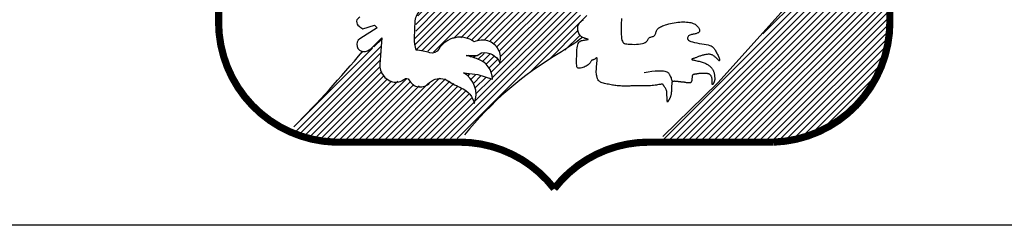
# Model space of a CAD drawing. Units: metres. Extents: x 353.2 to 365.4, y 244.6 to 261.4.
# Drawn here: x 361.5 to 362.4, y 247.1 to 247.3 of the extents above; entities that cross this region are included whole.
import ezdxf

# ---------------------------------------------------------------- set-up
doc = ezdxf.new("R2010")
doc.units = ezdxf.units.M
doc.header["$LTSCALE"] = 0.4
doc.layers.add('ST032', color=7, linetype='CONTINUOUS')
pattern_1 = [(45, (-426.2849979939682, -80.41315803082347), (-0.02245064030267288, 0.02245064030267288), [])]

# ---------------------------------------------------------------- blocks, each defined once
blk = doc.blocks.new('etrny1')
at = {"layer": 'ST032'}
h = blk.add_hatch(dxfattribs=at)
h.set_pattern_fill('ANSI31', color=256, scale=0.01, style=0)
h.set_pattern_definition(pattern_1)
edge = h.paths.add_edge_path()
edge.add_line((16.80045211310915, -3.677901242740916), (16.80045211310915, -4.525632412843663))
edge.add_arc((15.98431772336784, -4.525632412843663), 0.8161343897413076, -58.98773642185171, 0, ccw=False)
edge.add_arc((15.9747884786255, -4.509780772678752), 0.834629821644263, 266.6124181997106, 301.01226357814784, ccw=False)
edge.add_line((15.92547018977018, -5.34295221095681), (15.22167998623866, -5.339150582006027))
edge.add_line((15.22167998623866, -5.339150582006027), (15.66677991365066, -4.901979848832468))
edge.add_line((15.66677991365066, -4.901979848832468), (16.06622786649825, -4.461007486708127))
edge.add_line((16.06622786649825, -4.461007486708127), (16.38959071164766, -4.046645420828156))
edge.add_line((16.38959071164766, -4.046645420828156), (16.48089375083111, -3.932600424743441))
edge.add_line((16.48089375083111, -3.932600424743441), (16.61023888889088, -3.803350019266816))
edge.add_line((16.61023888889088, -3.803350019266816), (16.72056252253958, -3.723518577328093))
edge.add_line((16.72056252253958, -3.723518577328093), (16.77762612582671, -3.677901242740916))
edge.add_line((16.77762612582671, -3.677901242740916), (16.80045211310915, -3.677901242740916))
h = blk.add_hatch(dxfattribs=at)
h.set_pattern_fill('ANSI31', color=256, scale=0.01, style=0)
h.set_pattern_definition(pattern_1)
h.paths.add_polyline_path([(14.28430490778817, -3.955223768157737), (14.30187049911763, -3.987403185276321), (14.31943609044686, -4.022507953659783), (14.328217976166, -4.06346397777844), (14.34285627225574, -4.092717490426594), (14.34285627225574, -4.110270151221073), (14.33700077183073, -4.101494097426666), (14.30772599954264, -4.069314680308025), (14.29601499869261, -4.066389329043261), (14.27845031730874, -4.060538626513619), (14.25210193031478, -4.060538626513619), (14.2257544532664, -4.072240031572846), (14.24624733983535, -4.083941436632131), (14.26088472597951, -4.095643394897024), (14.27845031730874, -4.142449568339714), (14.28430490778817, -4.157076324663763), (14.28723311297347, -4.189255741782404), (14.28723311297347, -4.218509807636167), (14.27552302206925, -4.244838522225109), (14.26966752164424, -4.262390629814035), (14.26674022640452, -4.277017939343693), (14.24917463507506, -4.253614576019572), (14.24332004459586, -4.218509807636167), (14.2257544532664, -4.209733753841704), (14.20818886193695, -4.189255741782404), (14.18476868012829, -4.162927580399014), (14.16427579355934, -4.154150973398941), (14.18184138488857, -4.183405039252762), (14.18184138488857, -4.218509807636167), (14.18184138488857, -4.265316534284466), (14.17598588446356, -4.29749595140305), (14.16134849831963, -4.326749464051204), (14.14963840741518, -4.347227476110561), (14.12914552084624, -4.370630839434682), (14.11158083946259, -4.370630839434682), (14.09401524813313, -4.370630839434682), (14.06766686113895, -4.370630839434682), (14.05888497542003, -4.370630839434682), (14.04131938409057, -4.361854232434609), (14.02960929318635, -4.347227476110561), (14.00911640661718, -4.326749464051204), (14.00326181613798, -4.34430212484574), (13.99740631571296, -4.382332244493966), (13.97691342914379, -4.405735607818087), (13.94178315643069, -4.402810256553266), (13.90372467853228, -4.414511661612551), (13.76613088291981, -4.417437012877372), (13.6578118595952, -4.429138417936656), (13.59926049512762, -4.426213066671835), (13.5524201315103, -4.449616429995956), (13.54363733584557, -4.478870495849776), (13.53485545012666, -4.51104991296836), (13.52607265446193, -4.552005383881408), (13.52607265446193, -4.590035503529634), (13.5172898587972, -4.633916325707503), (13.5172898587972, -4.680723052355802), (13.52314444927663, -4.707051766944744), (13.53778274536637, -4.727529225798492), (13.57584031331896, -4.727529225798492), (13.59633319988814, -4.727529225798492), (13.62853617736153, -4.733379928328134), (13.66366645007463, -4.739230630857719), (13.68415933664357, -4.709977118209565), (13.71050772363753, -4.680723052355802), (13.73978249592562, -4.660245040296445), (13.77198547339901, -4.642692932707575), (13.81297124653713, -4.639767581442754), (13.85688431491496, -4.633916325707503), (13.88323270190892, -4.639767581442754), (13.91836297462203, -4.651468986502039), (13.93592765600567, -4.660245040296445), (13.97398613390408, -4.654394337766803), (14.00326181613798, -4.654394337766803), (14.03546479361137, -4.654394337766803), (14.06473956589946, -4.67487234982616), (14.09108795289342, -4.701200511209493), (14.10865263427706, -4.72460387453367), (14.11158083946259, -4.74508188659297), (14.11158083946259, -4.783112006241197), (14.11450813470208, -4.809440720830196), (14.11450813470208, -4.815291423359838), (14.09694254337285, -4.79188806003566), (14.06766686113895, -4.759708642917076), (14.04131938409057, -4.748007237857792), (14.0120437018569, -4.74508188659297), (13.97398613390408, -4.74508188659297), (13.96520333823958, -4.759708642917076), (13.94178315643069, -4.762633994181897), (13.92714577028676, -4.762633994181897), (13.89494279281337, -4.756783291652255), (13.8715217010589, -4.756783291652255), (13.91543476943673, -4.77141004797636), (13.97105883866459, -4.788962708770839), (14.00618911137769, -4.812366072095017), (14.03546479361137, -4.850396191743243), (14.0501021797553, -4.873799001861755), (14.05595677023473, -4.908903770245161), (14.05595677023473, -4.923531079774875), (14.00326181613798, -4.905978418980339), (13.94763774691012, -4.894277013921112), (13.86273981533998, -4.882575608861828), (13.92129026986174, -4.932307133569338), (13.9388558611912, -4.976187955747207), (13.94178315643069, -5.017143979865864), (13.94178315643069, -5.049323396984448), (13.94178315643069, -5.072726207103017), (13.93300036076619, -5.084428165367854), (13.92714577028676, -5.075651558367781), (13.9095801789573, -5.040546789984376), (13.88030449672362, -5.00544202160097), (13.84517422401052, -4.987889914012101), (13.81589854177685, -4.970337253217565), (13.78369556430346, -4.949859794363817), (13.74271070111115, -4.923531079774875), (13.70757951845223, -4.920605728510054), (13.67244924573913, -4.914755025980412), (13.64317356350546, -4.926456431039696), (13.61682608645708, -4.949859794363817), (13.59633319988814, -4.958635848158281), (13.57584031331896, -4.970337253217565), (13.54949283627059, -4.970337253217565), (13.50265247265327, -4.958635848158281), (13.49094147180324, -4.946934443099053), (13.4792313808988, -4.932307133569338), (13.45873940427543, -4.914755025980412), (13.42946372204176, -4.932307133569338), (13.40897083547259, -4.938157836098981), (13.3767678579992, -4.941083187363802), (13.35334767619054, -4.93523248483416), (13.32699928919658, -4.923531079774875), (13.29772451690849, -4.88842631139147), (13.27723163033932, -4.83869423347835), (13.28015892557903, -4.803589465094944), (13.28308622081875, -4.762633994181897), (13.28601442600404, -4.727529225798492), (13.28894172124376, -4.698275159944671), (13.28894172124376, -4.680723052355802), (13.29479631172319, -4.633916325707503), (13.25966603901009, -4.67487234982616), (13.23039126672199, -4.707051766944744), (13.21575297063225, -4.718753172004028), (13.19526008406331, -4.718753172004028), (13.17769540267943, -4.730454577063313), (13.15427522087077, -4.730454577063313), (13.0576662884506, -4.859172245537707), (12.92007158289232, -5.002516670336149), (12.77369499161489, -5.157563053399542), (12.70928903666811, -5.227772590166353), (12.6653759682905, -5.271653412344222), (12.81467985480742, -5.327236192786927), (12.97862203741408, -5.341862949111032), (13.22160847105727, -5.341862949111032), (13.55534742675002, -5.341862949111032), (13.76613088291981, -5.33601224658139), (13.85688431491496, -5.333086895316569), (13.87444990624442, -5.297982126933164), (13.9388558611912, -5.224847238901532), (14.03839208885108, -5.12245828501608), (14.1525657026549, -5.014218628601043), (14.28137761254845, -4.900127716450754), (14.42189961334645, -4.800664113830123), (14.56827620462366, -4.718753172004028), (14.64146495523516, -4.660245040296445), (14.68245072837328, -4.636841676972324), (14.65610325132491, -4.619289569383398), (14.65610325132491, -4.598811557324098), (14.65024775089989, -4.560781437675871), (14.65903054656462, -4.537378627557302), (14.685378023613, -4.513975264233181), (14.70294361494246, -4.502273859173897), (14.74100118289505, -4.490571900909003), (14.70001631970274, -4.478870495849776), (14.67366793270855, -4.481795847114597), (14.65903054656462, -4.478870495849776), (14.64732045566018, -4.464243186320061), (14.65317504613961, -4.432063769201477), (14.66488513704405, -4.417437012877372), (14.67366793270855, -4.394033649553251), (14.70587091018217, -4.361854232434609), (14.73221929717613, -4.356003529905024), (14.75563947898479, -4.353078178640203), (14.77905966079345, -4.350152827375382), (14.79369704693761, -4.329674815316025), (14.79662434217732, -4.309197356462334), (14.79955254736262, -4.259465278549214), (14.79955254736262, -4.218509807636167), (14.79955254736262, -4.186330390517583), (14.79369704693761, -4.157076324663763), (14.77320416036844, -4.13074816328043), (14.75271127379949, -4.098568746161845), (14.72929109199083, -4.08101608536731), (14.69708811451744, -4.057612722043189), (14.67659522794827, -4.042985965719083), (14.64146495523516, -4.022507953659783), (14.61511747818679, -4.010806548600499), (14.57705900028839, -3.993254441011572), (14.53021863667107, -3.9844778340115), (14.49508836395796, -3.972776428952272), (14.45702988605956, -3.964000375157809), (14.41897231810674, -3.961075023892988), (14.37213104454361, -3.952298416892916), (14.34578356749523, -3.955223768157737), (14.31943609044686, -3.952298416892916)])
blk.add_line((37.7777759999999, -5.937631796723821), (0, -5.937631796723821), dxfattribs=at)
at = {"layer": 'ST032', "flags": 128}
for points in [[(13.13951280981735, -4.493198608458556, 0.6257621923797296), (13.13321728047947, -4.556107773679059, -0.04548948609740158), (13.15839939783098, -4.574980921149063), (13.24024127922291, -4.549816914000417), (13.25912694074202, -4.56869006147042), (13.13951280981735, -4.644181514482398, 0.7494492272802029), (13.16469492716863, -4.732254686851547, 0.1843175583567635), (13.21505916187141, -4.713381539381544), (13.29060458743118, -4.63789008636968), (13.27801352875542, -4.820327859220811, 0.3624316298396957), (13.36600640636141, -4.941902261012615, 0.2423400390075407), (13.44784828775335, -4.923029681976686, -0.4826898560930545), (13.4793250079482, -4.929320541655329, 0.5251051472366407), (13.62412218271868, -4.948193120691371, -0.09745114915309051), (13.64930337357566, -4.929320541655329, -0.2613404556657271), (13.75003184298123, -4.935611401333972, 0.04200519842571896), (13.8444638565544, -4.985938847197303, -0.2425019323311961), (13.93260126728421, -5.092885167036457, 0.3718403689370616), (13.85705491523015, -4.878992527358037), (13.95778338463549, -4.891574815149397), (14.05851092754676, -4.923029681976686, 0.3106818771327586), (13.95778338463549, -4.784628495310244, 0.02045643831792039), (13.87594150324355, -4.759464488161598), (13.95148785529784, -4.759464488161598), (13.98296457549247, -4.740591909125556, -0.3456635397771815), (14.10887516224932, -4.809791934024815, 0.4143372950708875), (14.02703328085738, -4.658809028000974, 0.1793803119767233), (13.93260126728421, -4.665100456113692, 0.4407618979309161), (13.68707654960269, -4.715427901976909, -0.338175980509396), (13.62412218271868, -4.740591909125556, 0.03735888431361179), (13.52968924265099, -4.721718761655552, -0.06730656401438447), (13.51709818397524, -4.639936448965045), (13.52339371331311, -4.520408409768493, -0.4819853558089381), (13.65559890291354, -4.426043809286625)], [(15.24055407945013, -5.320506999748886), (15.62254017477528, -4.948342351376084), (16.06182554931763, -4.461665801383845), (16.43426267471898, -3.994074291725383, -0.07846454964896735), (16.77805016051173, -3.679165317559409, -0.5623419069588298)], [(14.68346228875345, -4.634835676986, -0.02799950484194128), (14.51477867844085, -4.747946385240709, 0.09003525928006272), (13.86540140644217, -5.310964202979221)], [(12.68124269104271, -5.253708528772336, 0.02063575206041177), (13.15787344231336, -4.731723176384577, 0.02063575206041177)]]:
    blk.add_lwpolyline(points, format="xyb", dxfattribs=at)
at = {"layer": 'ST032', "const_width": 0.05, "flags": 128}
for points in [[(12.15913937944379, -3.39072279519776), (12.15913937944379, -4.527197786112765, 0.4040701988162638), (12.96418579211229, -5.360721630031435), (13.82959084221136, -5.360721630031435, -0.232433994429637), (14.48685429652062, -5.683712112444482, 0.1223395454381729)], [(16.81456921359745, -3.39072279519776), (16.81456921359745, -4.527197786112765, -0.4040701988162638), (16.00952280092895, -5.360721630031435), (15.14411775082988, -5.360721630031435, 0.232433994429637), (14.48685429652062, -5.683712112444482, -0.1223395454381729)]]:
    blk.add_lwpolyline(points, format="xyb", dxfattribs=at)
at = {"layer": 'ST032', "flags": 128}
for points in [[(14.9545258489328, -4.50370423998821), (14.9529839474659, -4.516440717234346), (14.95182306738599, -4.531015632322195), (14.951012528832, -4.547026488733053), (14.95057014505693, -4.563915526635142), (14.95051372931363, -4.581124986196656), (14.95086109485504, -4.598097107585787), (14.9516300549343, -4.614274130970742), (14.95283842280412, -4.629098296519729), (14.95450401171763, -4.642011844400926), (14.95667234561705, -4.652596454470384), (14.95949979120257, -4.660991565335436), (14.9631704258635, -4.66747605529126), (14.96786832698933, -4.672328802633061), (14.97377757196944, -4.675828685656015), (14.98108223819332, -4.678254582655285), (14.98996640305035, -4.679885371926062), (15.00061414393002, -4.680999931763523), (15.01308780988353, -4.68181780465919), (15.02696283660896, -4.682321189890004), (15.04169293146634, -4.682432950929183), (15.05673180181549, -4.682075951250013), (15.07153315501631, -4.681173054325726), (15.08555069842885, -4.679647123629607), (15.0982381394129, -4.677421022634903), (15.10904918532839, -4.674417614814885), (15.11759687881448, -4.67060921035592), (15.12413160362786, -4.666165906296982), (15.12906307880399, -4.661307246390137), (15.13280102337882, -4.656252774387497), (15.13575515638797, -4.65122203404114), (15.13833519686733, -4.646434569103135), (15.14095086385254, -4.642109923325577), (15.14401187637947, -4.638467640460576), (15.14782502920838, -4.635654083189564), (15.15228541999869, -4.633522889911589), (15.15718522213405, -4.631854517955006), (15.16231660899854, -4.630429424648241), (15.1674717539758, -4.62902806731968), (15.17244283044982, -4.627430903297693), (15.17702201180452, -4.625418389910692), (15.18100147142371, -4.622770984487076), (15.18423474063627, -4.619332435975153), (15.18682078255091, -4.615199659803054), (15.18891991822153, -4.610532863018776), (15.19069246870191, -4.605492252670373), (15.19229875504573, -4.600238035805859), (15.19389909830687, -4.5949304194733), (15.19565381953913, -4.589729610720681), (15.19772323979629, -4.584795816596085), (15.20025481559736, -4.580251664703155), (15.20334454532252, -4.576069464868141), (15.20707556281747, -4.572183947472908), (15.21153100192743, -4.568529842899338), (15.21679399649798, -4.565041881529311), (15.2229476803746, -4.561654793744708), (15.23007518740275, -4.558303309927396), (15.238259651428, -4.55492216045927), (15.24754461951198, -4.551468821080576), (15.2578152915811, -4.547991748965117), (15.26891728077823, -4.544562146645092), (15.28069620024604, -4.541251216652697), (15.29299766312721, -4.538130161520129), (15.30566728256451, -4.535270183779573), (15.31855067170062, -4.532742485963226), (15.33149344367831, -4.530618270603256), (15.34435308743844, -4.528955884324191), (15.3570345951145, -4.527762250119636), (15.36945483463847, -4.527031435075529), (15.38153067394194, -4.526757506277804), (15.39317898095663, -4.526934530812397), (15.40431662361453, -4.527556575765217), (15.41486046984704, -4.528617708222228), (15.4247273875863, -4.530111995269337), (15.43385304853052, -4.532031525814219), (15.44224833944526, -4.534360476051475), (15.44994295086263, -4.537081043997475), (15.45696657331479, -4.540175427668572), (15.46334889733379, -4.543625825081108), (15.46911961345205, -4.547414434251451), (15.47430841220142, -4.551523453195927), (15.47894498411426, -4.555935079930904), (15.4830471433321, -4.560617667926081), (15.48658519843406, -4.565484192464623), (15.48951758160894, -4.570433784283011), (15.49180272504526, -4.575365574117754), (15.49339906093172, -4.58017869270536), (15.49426502145701, -4.584772270782295), (15.49435903880965, -4.589045439085098), (15.49363954517833, -4.592897328350247), (15.49208377711085, -4.596252780949598), (15.48974418859154, -4.599139485796343), (15.48669203796396, -4.601610843439033), (15.48299858357166, -4.603720254426207), (15.47873508375807, -4.605521119306417), (15.47397279686669, -4.607066838628199), (15.46878298124113, -4.608410812940107), (15.4632368952249, -4.609606442790692), (15.45741470349168, -4.610715040721217), (15.45143219603636, -4.611829567243888), (15.4454140691841, -4.613050894863647), (15.43948501926008, -4.614479896085442), (15.43376974258928, -4.6162174434142), (15.4283929354969, -4.618364409354868), (15.42347929430809, -4.621021666412375), (15.419153515348, -4.624290087091666), (15.41556602608455, -4.628227030638854), (15.41297017855737, -4.63271580326473), (15.41164505594878, -4.637596197921269), (15.41186974144131, -4.642708007560444), (15.4139233182172, -4.647891025134186), (15.41808486945899, -4.652985043594498), (15.42463347834894, -4.657829855893326), (15.43384822806968, -4.662265254982657), (15.44584787689894, -4.666175535532119), (15.46010988349684, -4.669622999082094), (15.47595138161898, -4.67271444889063), (15.49268950502091, -4.675556688215764), (15.50964138745832, -4.678256520315557), (15.52612416268659, -4.680920748448059), (15.54145496446148, -4.683656175871306), (15.55495092653854, -4.68656960584336), (15.56610039463948, -4.689753008076522), (15.57507656235032, -4.693239018100186), (15.58222383522315, -4.697045437898012), (15.58788661881033, -4.701190069453617), (15.59240931866395, -4.705690714750673), (15.59613634033616, -4.710565175772828), (15.5994120893792, -4.715831254503698), (15.60258097134522, -4.72150675292697), (15.60591514529864, -4.727586727307738), (15.60939778435358, -4.73397525103691), (15.6129398151362, -4.740553651786854), (15.61645216427286, -4.747203257229955), (15.61984575838989, -4.753805395038583), (15.62303152411351, -4.760241392885106), (15.62592038807003, -4.766392578441895), (15.62842327688583, -4.772140279381333), (15.63046893192114, -4.777380657281668), (15.63205735347208, -4.782069209344755), (15.63320635656902, -4.786176266678339), (15.63393375624202, -4.789672160390126), (15.63425736752123, -4.792527221587861), (15.63419500543699, -4.794711781379277), (15.63376448501941, -4.796196170872108), (15.63298362129865, -4.796950721174099), (15.63186825005454, -4.79696257565719), (15.63042629006583, -4.796286126750331), (15.62866368086048, -4.794992579146651), (15.62658636196682, -4.793153137539306), (15.62420027291307, -4.790839006621454), (15.62151135322745, -4.78812139108625), (15.61852554243825, -4.785071495626838), (15.6152487800735, -4.781760524936374), (15.61169195319502, -4.778262650165047), (15.60788573899805, -4.774663908291174), (15.60386576221111, -4.771053302750133), (15.59966764756302, -4.767519836977257), (15.59532701978236, -4.76415251440794), (15.59087950359782, -4.761040338477514), (15.58636072373804, -4.758272312621344), (15.58180630493172, -4.75593744027482), (15.57724197624827, -4.754102968333896), (15.57265388412014, -4.752749117537064), (15.56801827932082, -4.751834352083449), (15.56331141262348, -4.751317136172162), (15.55850953480154, -4.751155934002313), (15.55358889662813, -4.751309209773027), (15.54852574887661, -4.751735427683414), (15.54329634232039, -4.7523930519326), (15.53788880323469, -4.753245491715134), (15.53233875990253, -4.754275936207421), (15.52669371610921, -4.755472519581346), (15.5210011756397, -4.75682337600874), (15.51530864227914, -4.758316639661487), (15.50966361981261, -4.759940444711432), (15.50411361202521, -4.761682925330447), (15.49870612270217, -4.763532215690404), (15.49347677923782, -4.765472493966769), (15.48841370346452, -4.767472114349587), (15.48349314082373, -4.769495475032528), (15.47869133675698, -4.771506974209231), (15.4739845367061, -4.773471010073408), (15.46934898611249, -4.77535198081867), (15.46476093041781, -4.777114284638699), (15.46019661506364, -4.77872231972718), (15.45567088324259, -4.780152351186359), (15.45135296915151, -4.78142811175303), (15.44745070473817, -4.782585201072536), (15.4441719219505, -4.783659218790277), (15.44172445273637, -4.784685764551639), (15.44031612904348, -4.785700438001967), (15.44015478281977, -4.786738838786661), (15.44144824601301, -4.787836566551093), (15.4443301251294, -4.789023288026556), (15.44863712490786, -4.790304938288102), (15.45413172464572, -4.791681519496677), (15.46057640364012, -4.793153033813255), (15.46773364118832, -4.794719483398765), (15.47536591658758, -4.796380870414197), (15.4832357091351, -4.798137197020495), (15.49110549812815, -4.799988465378632), (15.49877537069364, -4.801936655107497), (15.50619584527715, -4.803991655657754), (15.51335504815398, -4.806165333938054), (15.52024110559938, -4.808469556856991), (15.52684214388859, -4.810916191323187), (15.53314628929695, -4.813517104245278), (15.53914166809972, -4.816284162531858), (15.54481640657212, -4.819229233091576), (15.55016159897639, -4.822358249018549), (15.55518021152204, -4.825653408149066), (15.55987817840565, -4.829090974504922), (15.56426143382367, -4.832647212107943), (15.56833591197267, -4.836298384979898), (15.57210754704914, -4.840020757142611), (15.57558227324961, -4.843790592617879), (15.57876602477057, -4.847584155427512), (15.58166572661855, -4.851383643767932), (15.58429226703998, -4.855194992534095), (15.5866575250912, -4.859030070795583), (15.58877337982875, -4.86290074762195), (15.59065171030915, -4.866818892082804), (15.59230439558871, -4.870796373247714), (15.59374331472389, -4.874845060186246), (15.59498034677119, -4.878976821967996), (15.5960283598198, -4.88319363785169), (15.59690417808986, -4.887457927852751), (15.59762561483433, -4.891722222175716), (15.59821048330616, -4.895939051025167), (15.59867659675837, -4.90006094460567), (15.5990417684439, -4.904040433121793), (15.59932381161559, -4.907830046778088), (15.59954053952646, -4.911382315779136), (15.59970580692885, -4.914662626597348), (15.59981763457233, -4.917687790776668), (15.59987008470608, -4.920487476128883), (15.59985721957889, -4.923091350465754), (15.59977310144001, -4.925529081599095), (15.59961179253827, -4.927830337340666), (15.59936735512281, -4.930024785502283), (15.59903385144258, -4.932142093895706), (15.59860633337178, -4.934209952694729), (15.59808381128522, -4.936248141520991), (15.59746628518297, -4.938274462358166), (15.59675375506492, -4.940306717189884), (15.59594622093124, -4.942362707999806), (15.59504368278175, -4.944460236771576), (15.59404614061657, -4.946617105488826), (15.59295359443553, -4.948851116135231), (15.59177198198984, -4.951159302613888), (15.5905309920343, -4.953455626505857), (15.58926625107489, -4.955633281311634), (15.58801338561733, -4.957585460531732), (15.5868080221677, -4.959205357666661), (15.58568578723185, -4.960386166216949), (15.58468230731563, -4.961021079683093), (15.583833208925, -4.961003291565603), (15.58316422231417, -4.960257641715202), (15.58266149273089, -4.958835555383459), (15.5823012691713, -4.956820104172138), (15.58205980063127, -4.954294359683004), (15.58191333610705, -4.951341393517851), (15.58183812459458, -4.948044277278413), (15.58181041508999, -4.944486082566499), (15.58180645658933, -4.940749880983859), (15.58180051854214, -4.936910832319612), (15.58175895221183, -4.933012449112283), (15.58164612931517, -4.929090332087711), (15.58142642156923, -4.925180081971746), (15.58106420069061, -4.921317299490269), (15.58052383839635, -4.917537585369118), (15.57976970640328, -4.913876540334158), (15.57876617642825, -4.910369765111241), (15.57748850665729, -4.907048904970111), (15.57595550115337, -4.903929783355963), (15.57419685044869, -4.901024268257927), (15.57224224507542, -4.898344227665078), (15.57012137556552, -4.89590152956653), (15.56786393245142, -4.893708041951385), (15.56549960626506, -4.891775632808717), (15.56305808753876, -4.890116170127655), (15.56055422183471, -4.888734599263785), (15.55794347483572, -4.887608175038835), (15.55516646725471, -4.886707229640976), (15.55216381980455, -4.886002095258462), (15.54887615319836, -4.885463104079477), (15.54524408814888, -4.885060588292262), (15.54120824536909, -4.884764880085015), (15.5367092455719, -4.884546311645934), (15.53172036798935, -4.884381148797658), (15.52634552592946, -4.884269391900304), (15.52072129121933, -4.884216974948444), (15.51498423568603, -4.884229831936651), (15.50927093115666, -4.884313896859425), (15.50371794945829, -4.884475103711353), (15.49846186241808, -4.884719386486964), (15.49363924186304, -4.885052679180816), (15.48935103222578, -4.885475970792001), (15.48555566836086, -4.885970470337767), (15.4821759577282, -4.88651244183994), (15.47913470778775, -4.887078149320303), (15.47635472599956, -4.887643856800665), (15.4737588198235, -4.888185828302838), (15.47126979671964, -4.888680327848604), (15.46881046414791, -4.889103619459789), (15.4663224330389, -4.889442845788025), (15.46382252820507, -4.88972866400438), (15.46134637792977, -4.8900026099097), (15.45892961049589, -4.890306219304875), (15.45660785418676, -4.890681027990823), (15.4544167372855, -4.891168571768404), (15.45239188807511, -4.891810386438507), (15.45056893483883, -4.892648007802009), (15.44897459864097, -4.893718027024519), (15.44759997167006, -4.895037256730419), (15.44642723889604, -4.896617564908823), (15.44543858528874, -4.898470819548805), (15.4446161958179, -4.900608888639482), (15.44394225545335, -4.90304364016994), (15.44339894916487, -4.905786942129296), (15.44296846192248, -4.908850662506623), (15.44262902049121, -4.912229857026816), (15.44234301881886, -4.915852332357758), (15.44206889264848, -4.919629082903157), (15.44176507772312, -4.923471103066674), (15.44139000978601, -4.927289387252003), (15.44090212458019, -4.930994929862791), (15.44025985784884, -4.93449872530276), (15.43942164533502, -4.937711767975571), (15.43835087031528, -4.940560875730128), (15.43703070619978, -4.943036160196229), (15.43544927393202, -4.945143556448912), (15.43359469445562, -4.946888999563214), (15.43145508871413, -4.948278424614145), (15.42901857765111, -4.949317766676742), (15.42627328220999, -4.950012960826044), (15.42320732333457, -4.950369942137058), (15.41982366782673, -4.950403545776254), (15.41618466592246, -4.95016420727579), (15.41236751371633, -4.949711262259214), (15.40844940730284, -4.949104046350115), (15.40450754277651, -4.948401895172069), (15.40061911623172, -4.94766414434865), (15.39686132376306, -4.946950129503435), (15.39331136146501, -4.94631918625997), (15.39002762166535, -4.94581680533507), (15.38699328162483, -4.945433097818253), (15.38417271483775, -4.945144329892329), (15.38153029479793, -4.944926767740014), (15.37903039499969, -4.944756677544106), (15.37663738893701, -4.944610325487346), (15.37431565010405, -4.94446397775252), (15.37202955199484, -4.944293900522368), (15.36974643638666, -4.944081304254794), (15.36744551818896, -4.94382717650825), (15.3651089805943, -4.943537449116334), (15.36271900679532, -4.943218053912631), (15.36025777998441, -4.942874922730724), (15.35770748335437, -4.942513987404212), (15.35505030009762, -4.942141179766693), (15.35226841340693, -4.941762431651739), (15.34935093473939, -4.941383675433187), (15.34631468861159, -4.941010845645835), (15.34318342780455, -4.940649877364692), (15.33998090509959, -4.940306705664796), (15.33673087327776, -4.939987265621184), (15.3334570851203, -4.939697492308881), (15.33018329340837, -4.939443320802908), (15.3269332509231, -4.939230686178306), (15.32373367932121, -4.939068489967141), (15.32062317576134, -4.938977499529599), (15.31764330627755, -4.938981448682924), (15.31483563690398, -4.939104071244358), (15.3122417336748, -4.939369101031133), (15.30990316262404, -4.939800271860506), (15.30786148978592, -4.940421317549678), (15.30615828119454, -4.941255971915922), (15.3048192682889, -4.942329946954729), (15.30380684412802, -4.943676867374634), (15.30306756717584, -4.945332336062464), (15.30254799589619, -4.947331955905042), (15.30219468875305, -4.949711329789181), (15.30195420421035, -4.952506060601692), (15.30177310073185, -4.9557517512294), (15.30159793678166, -4.959484004559116), (15.30138615699656, -4.963713699580836), (15.30113875070566, -4.968352819697344), (15.30086759341071, -4.973288624414593), (15.30058456061386, -4.978408373238565), (15.300301527817, -4.9835993256752), (15.30003037052205, -4.988748741230467), (15.29978296423116, -4.993743879410331), (15.29957118444605, -4.998471999720763), (15.29940096862163, -5.002849041200719), (15.29925450202393, -5.006905661021264), (15.29910803187175, -5.01070119588644), (15.2989378053839, -5.014294982500289), (15.29872006977928, -5.017746357566878), (15.29843107227668, -5.021114657790264), (15.29804706009492, -5.024459219874487), (15.29754428045277, -5.027839380523616), (15.29690392958361, -5.031299642535785), (15.29612699977832, -5.034825173085622), (15.29521943234255, -5.038386305441776), (15.29418716858157, -5.041953372872968), (15.29303614980097, -5.045496708647875), (15.29177231730608, -5.048986646035203), (15.2904016124026, -5.052393518303646), (15.28892997639571, -5.05568765872188), (15.28736829782821, -5.058842366835549), (15.28574725419156, -5.061842807298163), (15.28410247021441, -5.064677111040098), (15.28246957062544, -5.067333408991786), (15.28088418015324, -5.06979983208366), (15.2793819235265, -5.072064511246126), (15.27799842547387, -5.074115577409614), (15.27676931072421, -5.075941161504559), (15.2757212976756, -5.077533350817887), (15.27484547940554, -5.078900058062672), (15.27412404266107, -5.08005315230848), (15.27353917418912, -5.081004502624879), (15.27307306073692, -5.081765978081464), (15.27270788905145, -5.082349447747802), (15.2724258458797, -5.082766780693461), (15.27220911796877, -5.083029845988065), (15.27204088169088, -5.083141611529243), (15.2719082719189, -5.083069440527069), (15.27179941315092, -5.082771795019696), (15.27170242988484, -5.082207137045287), (15.27160544661876, -5.081333928641996), (15.27149658785072, -5.080110631847973), (15.2713639780788, -5.078495708701368), (15.27119574180091, -5.076447621240348), (15.2709839620158, -5.07394461112473), (15.27073655572491, -5.071044038501029), (15.27046539842996, -5.067823043137423), (15.2701823656331, -5.064358764802094), (15.26989933283625, -5.060728343263222), (15.2696281755413, -5.057008918289), (15.2693807692504, -5.053277629647582), (15.2691689894653, -5.049611617107175), (15.26900174281258, -5.046073185809732), (15.2688760604168, -5.042665302392393), (15.26878600452682, -5.039376098866015), (15.26872563739187, -5.036193707241537), (15.26868902126074, -5.033106259529831), (15.26867021838268, -5.030101887741822), (15.26866329100648, -5.027168723888408), (15.26866230138137, -5.02429489998049), (15.26865537370901, -5.021466570030768), (15.26860688000255, -5.018661976059249), (15.26847525422784, -5.015857382087731), (15.26821893035077, -5.013029052138023), (15.26779634233719, -5.010153250231909), (15.26716592415295, -5.007206240391213), (15.26628610976411, -5.004164286637732), (15.26511533313635, -5.001003652993248), (15.26363083170617, -4.997713460287713), (15.26188505679204, -4.994334256583457), (15.25994926318305, -4.990919446750937), (15.25789470566809, -4.987522435660637), (15.25579263903643, -4.984196628183), (15.25371431807696, -4.980995429188496), (15.25173099757882, -4.977972243547597), (15.2499139323308, -4.97518047613076), (15.24831755349447, -4.972661663819352), (15.24692899771975, -4.970409871538337), (15.24571857802908, -4.968407296223589), (15.24465660744465, -4.966636134810997), (15.24371339898886, -4.965078584236423), (15.24285926568393, -4.963716841435726), (15.24206452055233, -4.962533103344811), (15.24129947661635, -4.961509566899522), (15.24051663216426, -4.96063436321036), (15.23959722654848, -4.959919360086374), (15.23840468438749, -4.959382359511167), (15.23680243029963, -4.959041163468427), (15.23465388890344, -4.958913573941786), (15.23182248481731, -4.959017392914902), (15.22817164265956, -4.959370422371393), (15.22356478704882, -4.959990464294933), (15.21790196051177, -4.960880486583179), (15.21122967720828, -4.961984120789936), (15.20363106920661, -4.963230164382978), (15.19518926857506, -4.96454741483015), (15.18598740738179, -4.965864669599227), (15.17610861769515, -4.96711072615804), (15.16563603158335, -4.968214381974391), (15.15465278111452, -4.969104434516069), (15.14325486378033, -4.969729459431917), (15.13158973876568, -4.970117145094932), (15.1198177306789, -4.970314958059078), (15.10809916412819, -4.970370364878349), (15.09659436372186, -4.970330832106768), (15.08546365406812, -4.970243826298301), (15.07486735977528, -4.970156814006955), (15.06496580545155, -4.97011726178674), (15.05586785371571, -4.970161758642249), (15.04747651922816, -4.970283383380675), (15.03964335465997, -4.970464337259799), (15.03221991268202, -4.970686821537413), (15.02505774596523, -4.970933037471312), (15.0180084071805, -4.971185186319261), (15.01092344899888, -4.971425469339081), (15.00365442409122, -4.971636087788553), (14.99608752230546, -4.971800231384307), (14.98824748219715, -4.971905043678433), (14.98019367949911, -4.971938656681786), (14.97198548994368, -4.971889202405279), (14.96368228926355, -4.971744812859839), (14.95534345319135, -4.971493620056336), (14.94702835745971, -4.971123756005696), (14.93879637780111, -4.970623352718803), (14.93068709803731, -4.969982520204752), (14.92266093434671, -4.969199280465347), (14.9146585109965, -4.968273633500601), (14.90662045225429, -4.967205579310516), (14.89848738238737, -4.965995117895076), (14.89019992566313, -4.964642249254311), (14.88169870634908, -4.963146973388191), (14.87292434871262, -4.961509290296718), (14.86385904187028, -4.959730188979009), (14.85465123433607, -4.95781461443049), (14.84549093947322, -4.955768500645732), (14.83656817064474, -4.95359778161928), (14.82807294121397, -4.951308391345677), (14.82019526454411, -4.948906263819481), (14.81312515399816, -4.946397333035236), (14.80705262293935, -4.943787532987486), (14.80210830514773, -4.941079830673502), (14.79818531607003, -4.938265325101483), (14.7951173915697, -4.935332148282299), (14.79273826751029, -4.932268432226877), (14.79088167975539, -4.929062308946115), (14.78938136416838, -4.925701910450897), (14.78807105661275, -4.92217536875215), (14.78678449295222, -4.918470815860758), (14.78539697538048, -4.914552649610229), (14.78395007141273, -4.910290331124486), (14.78252691489445, -4.905529587350031), (14.78121063967109, -4.900116145233383), (14.78008437958817, -4.893895731721059), (14.77923126849112, -4.886714073759592), (14.77873444022549, -4.87841689829547), (14.77867702863671, -4.868849932275225), (14.77910357011541, -4.857967685342246), (14.77990421123297, -4.846159797927399), (14.78093050110573, -4.833924693158437), (14.78203398885023, -4.821760794163097), (14.78306622358298, -4.810166524069146), (14.78387875442041, -4.799640306004335), (14.78432313047887, -4.790680563096387), (14.78425090087501, -4.783785718473055), (14.78355320150894, -4.779303877124491), (14.78227951541623, -4.776981871490463), (14.78051891241597, -4.776416215873127), (14.7783604623275, -4.777203424574651), (14.77589323496994, -4.778940011897191), (14.7732063001626, -4.781222492142916), (14.77038872772465, -4.783647379613981), (14.76752958747539, -4.785811188612556), (14.76470310456028, -4.787408337867973), (14.76192412543031, -4.788524863818353), (14.75919265186269, -4.789344707328922), (14.75650868563463, -4.790051809264995), (14.75387222852333, -4.790830110491797), (14.75128328230619, -4.791863551874641), (14.74874184876023, -4.79333607427877), (14.7462479296629, -4.795431618569481), (14.74377876363531, -4.798279734803813), (14.74122053667463, -4.801792409806083), (14.7384366716222, -4.805827239592389), (14.73529059131909, -4.810241820178803), (14.7316457186065, -4.814893747581451), (14.72736547632564, -4.81964061781639), (14.72231328731766, -4.824340026899733), (14.71635257442387, -4.828849570847566), (14.70941900697301, -4.833040689862486), (14.70173724024454, -4.836840200892979), (14.69360417600558, -4.840188765074046), (14.68531671602307, -4.843027043540658), (14.67717176206423, -4.845295697427801), (14.66946621589602, -4.846935387870488), (14.66249697928555, -4.847886776003676), (14.65656095399993, -4.848090522962366), (14.65187784748889, -4.847471467516797), (14.64835858993331, -4.845891158978247), (14.64583691719662, -4.843195324293205), (14.64414656514231, -4.839229690408203), (14.64312126963398, -4.833839984269758), (14.64259476653513, -4.826871932824375), (14.64240079170929, -4.818171263018584), (14.64237308101985, -4.80758370179889), (14.64238396748908, -4.795068703624068), (14.64246017277361, -4.781040633001879), (14.64266701568869, -4.766027581952329), (14.64306981504967, -4.750557642495451), (14.64373388967181, -4.735158906651222), (14.64472455837034, -4.720359466439689), (14.64610713996075, -4.706687413880857), (14.64794695325816, -4.694670840994746), (14.65030040956282, -4.684708289204039), (14.65318829011454, -4.676680097542189), (14.65662246863809, -4.670337054445312), (14.66061481885811, -4.665429948349541), (14.66517721449947, -4.661709567691005), (14.67032152928675, -4.658926700905837), (14.67605963694479, -4.656832136430154), (14.68240341119821, -4.655176662700072), (14.68929940843765, -4.653748647416023), (14.69643291571634, -4.652486775335504), (14.70342390275351, -4.651367310480339), (14.70989233926838, -4.650366516872324), (14.71545819498004, -4.649460658533243), (14.71974143960767, -4.648625999484935), (14.72236204287049, -4.647838803749167), (14.72293997448759, -4.647075335347765), (14.72122880920318, -4.64629603593778), (14.71751654186176, -4.645398057717287), (14.7122247723326, -4.644262730519628), (14.70577510048525, -4.642771384178118), (14.69858912618912, -4.640805348526101), (14.69108844931355, -4.638245953396904), (14.6836946697282, -4.634974528623857), (14.67682938730223, -4.630872404040318), (14.67083403782391, -4.625870355652481), (14.66572940075577, -4.620096944158192), (14.66145609147895, -4.613730176428149), (14.65795472537474, -4.606948059333106), (14.65516591782438, -4.599928599743762), (14.65303028420902, -4.592849804530843), (14.65148843990994, -4.585889680565074), (14.65048100030828, -4.579226234717169), (14.64995748889277, -4.57300088377275), (14.64990306158222, -4.567208684177004), (14.65031178240281, -4.561808102289987), (14.65117771538087, -4.556757604471784), (14.65249492454257, -4.552015657082464), (14.65425747391424, -4.547540726482111), (14.65645942752207, -4.543291279030797), (14.65909484939249, -4.539225781088575), (14.66214592745712, -4.535308631929624), (14.66554734527045, -4.531527962484333), (14.66922191029249, -4.527877836597213), (14.67309242998306, -4.524352318112747), (14.67708171180232, -4.520945470875418), (14.68111256321015, -4.517651358729736), (14.68510779166661, -4.514464045520199), (14.68899020463152, -4.511377595091261)], [(15.11056924957995, -4.87796408689826), (15.13940521937491, -4.873023894623032), (15.16454177569966, -4.869486978068096), (15.18626988701334, -4.8671901680503), (15.20488052177524, -4.865970295386504), (15.22066464844454, -4.865664190893554), (15.23391323548032, -4.866108685388312), (15.24491725134186, -4.86714060968761), (15.25396766448864, -4.868596794608251), (15.26134653541988, -4.870346704695777), (15.26730029279787, -4.87239033940989), (15.27206645732559, -4.87476033193893), (15.27588254970567, -4.877489315471266), (15.27898609064084, -4.880609923195195), (15.28161460083396, -4.884154788299085), (15.28400560098777, -4.888156543971292), (15.28639661180489, -4.892647823400125), (15.28896280449283, -4.897639008644987), (15.29162995227665, -4.903051477249406), (15.29426147888637, -4.908784355627986), (15.2967208080517, -4.91473677019529), (15.29887136350254, -4.920807847365907), (15.30057656896849, -4.926896713554413), (15.30169984817957, -4.932902495175384), (15.30210462486559, -4.938724318643423)]]:
    blk.add_lwpolyline(points, dxfattribs=at)

msp = doc.modelspace()

# ---------------------------------------------------------------- block references
at = {"layer": 'ST032', "color": 255, "xscale": 0.1250000000000284, "yscale": 0.1250000000000284, "zscale": 0.1250000000000284}
msp.add_blockref('etrny1', (360.1628912578306, 247.855880006121), dxfattribs=at)

doc.saveas('drawing.dxf')
